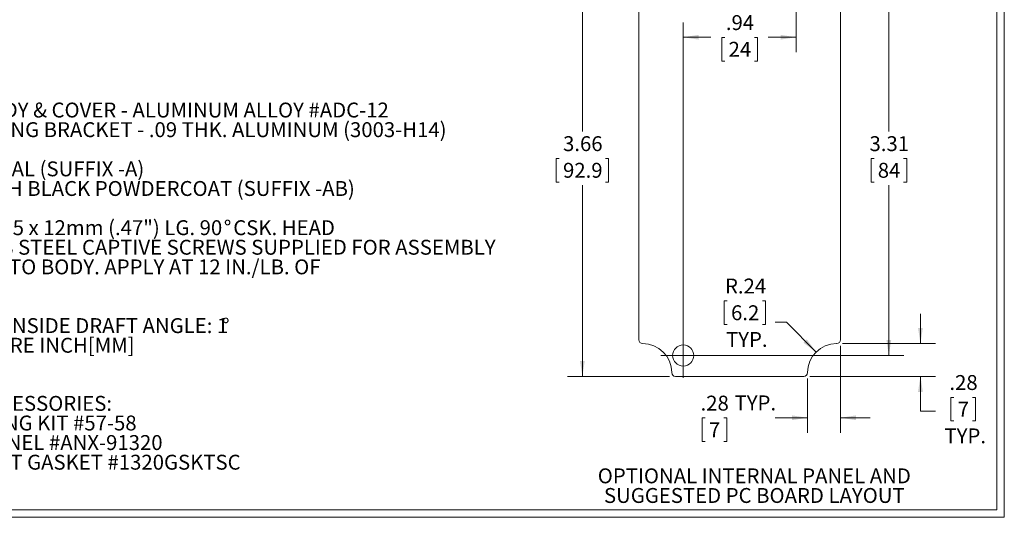
# Model space of a CAD drawing. Units: inches. Extents: x 0.4 to 25.1, y 0.4 to 16.2.
# Drawn here: x 12.8 to 25.1, y 0.4 to 6.7 of the extents above; entities that cross this region are included whole.
import ezdxf

# ---------------------------------------------------------------- set-up
doc = ezdxf.new("R2010")
doc.units = ezdxf.units.IN
doc.header["$LTSCALE"] = 1.5
doc.header["$MEASUREMENT"] = 0
doc.styles.add('SLDTEXTSTYLE0', font='TXT', dxfattribs={"width": 0.75})
doc.styles.add('SLDTEXTSTYLE1', font='TXT', dxfattribs={"width": 0.7})
doc.dimstyles.new('SLDDIMSTYLE3', dxfattribs={"dimtxt": 0.1875, "dimasz": 0.195, "dimexe": 0, "dimexo": 0.0625, "dimgap": 0.046875, "dimtad": 0, "dimtih": 1, "dimtoh": 1, "dimlfac": 0.666667, "dimrnd": 1e-09, "dimzin": 12, "dimdsep": 46, "dimtxsty": 'SLDTEXTSTYLE0', "dimsah": 1, "dimcen": 0.09, "dimadec": 0, "dimazin": 3, "dimtfac": 1, "dimtofl": 0, "dimtmove": 0, "dimatfit": 3, "dimfxl": 1, "dimfrac": 2, "dimtolj": 1, "dimtzin": 12, "dimarcsym": 0})
doc.dimstyles.new('SLDDIMSTYLE5', dxfattribs={"dimtxt": 0.1875, "dimasz": 0.195, "dimexe": 0, "dimexo": 0.0625, "dimgap": 0.046875, "dimtad": 0, "dimtih": 1, "dimtoh": 1, "dimlfac": 0.666667, "dimrnd": 1e-09, "dimzin": 12, "dimdsep": 46, "dimtxsty": 'SLDTEXTSTYLE0', "dimsah": 1, "dimcen": 0, "dimadec": 0, "dimazin": 3, "dimtfac": 1, "dimtofl": 0, "dimtmove": 0, "dimatfit": 3, "dimfxl": 1, "dimfrac": 2, "dimtolj": 1, "dimtzin": 12, "dimarcsym": 0})
doc.dimstyles.new('SLDDIMSTYLE6', dxfattribs={"dimtxt": 0.1875, "dimasz": 0.195, "dimexe": 0, "dimexo": 0.0625, "dimgap": 0.046875, "dimtad": 0, "dimtih": 1, "dimtoh": 1, "dimlfac": 0.666667, "dimrnd": 1e-09, "dimzin": 12, "dimdsep": 46, "dimtxsty": 'SLDTEXTSTYLE0', "dimsah": 1, "dimcen": 0.09, "dimadec": 0, "dimazin": 3, "dimtfac": 1, "dimtmove": 0, "dimatfit": 0, "dimfxl": 1, "dimfrac": 2, "dimtolj": 1, "dimtzin": 12, "dimarcsym": 0})

# ---------------------------------------------------------------- blocks, each defined once
blk = doc.blocks.new('SW_NOTE_0')
at = {"color": 0, "linetype": 'Continuous', "lineweight": 0, "char_height": 0.1875, "attachment_point": 2, "style": 'SLDTEXTSTYLE0'}
for s, insert in [('OPTIONAL INTERNAL PANEL AND', (1.887, 0.242)), ('SUGGESTED PC BOARD LAYOUT', (1.887, -0.005))]:
    blk.add_mtext(s, dxfattribs=dict(at, insert=insert))
blk = doc.blocks.new('SW_NOTE_2')
at = {"color": 0, "linetype": 'Continuous', "lineweight": 0, "char_height": 0.1875, "attachment_point": 1}
for s, insert, style in [('MATERIAL: BODY & COVER - ALUMINUM ALLOY #ADC-12', (0, 0.242), 'SLDTEXTSTYLE0'), ('MOUNTING BRACKET - .09 THK. ALUMINUM (3003-H14)', (0.773, -0.005), 'SLDTEXTSTYLE0'), ('FINISH: NATURAL (SUFFIX -A)', (0, -0.498), 'SLDTEXTSTYLE0'), ('SMOOTH BLACK POWDERCOAT (SUFFIX -AB)', (0.844, -0.745), 'SLDTEXTSTYLE0'), ('FOUR (4) M3x0.5 x 12mm (.47") LG. 90', (0, -1.238), 'SLDTEXTSTYLE0'), ('%%d', (4.45, -1.238), 'SLDTEXTSTYLE0'), ('CSK. HEAD', (4.569, -1.238), 'SLDTEXTSTYLE0'), ('STAINLESS STEEL CAPTIVE SCREWS SUPPLIED FOR ASSEMBLY', (0.492, -1.484), 'SLDTEXTSTYLE0'), ('OF COVER TO BODY. APPLY AT 12 IN./LB. OF', (0.492, -1.731), 'SLDTEXTSTYLE1'), ('TORQUE.', (0.492, -1.977), 'SLDTEXTSTYLE0'), ('OUTSIDE AND INSIDE DRAFT ANGLE: 1', (0, -2.47), 'SLDTEXTSTYLE0'), ('%%d', (4.428, -2.47), 'SLDTEXTSTYLE0'), ('DIMENSIONS ARE INCH[MM]', (0, -2.717), 'SLDTEXTSTYLE0')]:
    blk.add_mtext(s, dxfattribs=dict(at, insert=insert, style=style))
blk = doc.blocks.new('SW_NOTE_4')
at = {"color": 0, "linetype": 'Continuous', "lineweight": 0, "char_height": 0.1875, "attachment_point": 1, "style": 'SLDTEXTSTYLE0'}
for s, insert in [('OPTIONAL ACCESSORIES:', (0, 0.242)), ('PCB MOUNTING KIT #57-58', (0.141, -0.005)), ('INTERNAL PANEL #ANX-91320', (0.141, -0.251)), ('REPLACEMENT GASKET #1320GSKTSC', (0.141, -0.498))]:
    blk.add_mtext(s, dxfattribs=dict(at, insert=insert))
blk = doc.blocks.new('_D_4')
at = {"color": 7, "linetype": 'Continuous', "lineweight": 0}
for p, q in [((20.919, 7.66), (19.637, 7.66)), ((19.825, 7.66), (19.825, 5.254)), ((19.535, 4.916), (19.497, 4.916)), ((19.497, 4.916), (19.497, 4.618)), ((20.115, 4.916), (20.153, 4.916)), ((20.153, 4.916), (20.153, 4.618)), ((19.497, 4.618), (19.535, 4.618)), ((19.825, 2.174), (19.825, 4.58)), ((20.153, 4.618), (20.115, 4.618)), ((20.919, 2.174), (19.637, 2.174))]:
    blk.add_line(p, q, dxfattribs=at)
for points in [[(19.825, 7.66), (19.795, 7.465), (19.855, 7.465)], [(19.825, 2.174), (19.855, 2.369), (19.795, 2.369)]]:
    blk.add_solid(points, dxfattribs=at)
at = {"color": 7, "linetype": 'Continuous', "lineweight": 0, "char_height": 0.1875, "attachment_point": 1, "style": 'SLDTEXTSTYLE0'}
for s, insert in [('3.66', (19.582, 5.195)), ('92.9', (19.582, 4.86))]:
    blk.add_mtext(s, dxfattribs=dict(at, insert=insert))
blk = doc.blocks.new('_D_7')
at = {"color": 7, "linetype": 'Continuous', "lineweight": 0}
for p, q in [((21.645, 3.124), (21.607, 3.124)), ((21.607, 3.124), (21.607, 2.826)), ((22.087, 3.124), (22.125, 3.124)), ((22.125, 3.124), (22.125, 2.826)), ((22.388, 2.854), (22.247, 2.854)), ((22.761, 2.48), (22.388, 2.854)), ((21.607, 2.826), (21.645, 2.826)), ((22.125, 2.826), (22.087, 2.826))]:
    blk.add_line(p, q, dxfattribs=at)
blk.add_solid([(22.761, 2.48), (22.645, 2.639), (22.602, 2.597)], dxfattribs=at)
at = {"color": 7, "linetype": 'Continuous', "lineweight": 0, "char_height": 0.1875, "attachment_point": 1, "style": 'SLDTEXTSTYLE0'}
for s, insert in [('R.24', (21.617, 3.404)), ('6.2', (21.693, 3.068)), ('TYP.', (21.63, 2.732))]:
    blk.add_mtext(s, dxfattribs=dict(at, insert=insert))
blk = doc.blocks.new('_D_8')
at = {"color": 7, "linetype": 'Continuous', "lineweight": 0}
for p, q in [((22.585, 7.397), (23.863, 7.397)), ((23.676, 7.397), (23.676, 5.254)), ((23.49, 4.916), (23.452, 4.916)), ((23.452, 4.916), (23.452, 4.618)), ((23.862, 4.916), (23.9, 4.916)), ((23.9, 4.916), (23.9, 4.618)), ((23.452, 4.618), (23.49, 4.618)), ((23.676, 2.437), (23.676, 4.58)), ((23.9, 4.618), (23.862, 4.618)), ((21.167, 2.437), (23.863, 2.437))]:
    blk.add_line(p, q, dxfattribs=at)
for points in [[(23.676, 7.397), (23.646, 7.202), (23.706, 7.202)], [(23.676, 2.437), (23.706, 2.632), (23.646, 2.632)]]:
    blk.add_solid(points, dxfattribs=at)
at = {"color": 7, "linetype": 'Continuous', "lineweight": 0, "char_height": 0.1875, "attachment_point": 1, "style": 'SLDTEXTSTYLE0'}
for s, insert in [('3.31', (23.433, 5.195)), ('84', (23.537, 4.86))]:
    blk.add_mtext(s, dxfattribs=dict(at, insert=insert))
blk = doc.blocks.new('_D_9')
at = {"color": 7, "linetype": 'Continuous', "lineweight": 0}
for p, q in [((22.51, 7.322), (22.51, 6.252)), ((21.092, 2.512), (21.092, 6.627)), ((21.092, 6.44), (21.441, 6.44)), ((21.615, 6.438), (21.577, 6.438)), ((21.577, 6.438), (21.577, 6.14)), ((21.987, 6.438), (22.025, 6.438)), ((22.025, 6.438), (22.025, 6.14)), ((22.51, 6.44), (22.161, 6.44)), ((21.577, 6.14), (21.615, 6.14)), ((22.025, 6.14), (21.987, 6.14))]:
    blk.add_line(p, q, dxfattribs=at)
for points in [[(21.092, 6.44), (21.287, 6.41), (21.287, 6.47)], [(22.51, 6.44), (22.315, 6.47), (22.315, 6.41)]]:
    blk.add_solid(points, dxfattribs=at)
at = {"color": 7, "linetype": 'Continuous', "lineweight": 0, "char_height": 0.1875, "attachment_point": 1, "style": 'SLDTEXTSTYLE0'}
for s, insert in [('.94', (21.628, 6.718)), ('24', (21.662, 6.382))]:
    blk.add_mtext(s, dxfattribs=dict(at, insert=insert))
blk = doc.blocks.new('_D_10')
at = {"color": 7, "linetype": 'Continuous', "lineweight": 0}
for p, q in [((23.068, 2.559), (23.068, 1.465)), ((22.654, 2.145), (22.654, 1.465)), ((21.367, 1.651), (21.329, 1.651)), ((21.329, 1.651), (21.329, 1.354)), ((21.601, 1.651), (21.639, 1.651)), ((21.639, 1.651), (21.639, 1.354)), ((22.654, 1.653), (22.246, 1.653)), ((23.068, 1.653), (23.443, 1.653)), ((21.329, 1.354), (21.367, 1.354)), ((21.639, 1.354), (21.601, 1.354))]:
    blk.add_line(p, q, dxfattribs=at)
for points in [[(22.654, 1.653), (22.459, 1.683), (22.459, 1.623)], [(23.068, 1.653), (23.263, 1.623), (23.263, 1.683)]]:
    blk.add_solid(points, dxfattribs=at)
at = {"color": 7, "linetype": 'Continuous', "lineweight": 0, "attachment_point": 1, "style": 'SLDTEXTSTYLE0'}
for s, insert, char_height in [('.28', (21.31, 1.931), 0.1875), ('TYP.', (21.737, 1.934), 0.1875), ('7', (21.414, 1.595), 0.188)]:
    blk.add_mtext(s, dxfattribs=dict(at, insert=insert, char_height=char_height))
blk = doc.blocks.new('_D_11')
at = {"color": 7, "linetype": 'Continuous', "lineweight": 0}
for p, q in [((24.073, 2.587), (24.073, 2.962)), ((23.095, 2.587), (24.261, 2.587)), ((22.683, 2.174), (24.261, 2.174)), ((24.073, 1.734), (24.073, 2.174)), ((24.493, 1.91), (24.455, 1.91)), ((24.455, 1.91), (24.455, 1.613)), ((24.727, 1.91), (24.765, 1.91)), ((24.765, 1.91), (24.765, 1.613)), ((24.261, 1.734), (24.073, 1.734)), ((24.455, 1.613), (24.493, 1.613)), ((24.765, 1.613), (24.727, 1.613))]:
    blk.add_line(p, q, dxfattribs=at)
for points in [[(24.073, 2.587), (24.103, 2.782), (24.043, 2.782)], [(24.073, 2.174), (24.043, 1.979), (24.103, 1.979)]]:
    blk.add_solid(points, dxfattribs=at)
at = {"color": 7, "linetype": 'Continuous', "lineweight": 0, "attachment_point": 1, "style": 'SLDTEXTSTYLE0'}
for s, insert, char_height in [('.28', (24.437, 2.19), 0.1875), ('7', (24.541, 1.854), 0.188), ('TYP.', (24.375, 1.519), 0.1875)]:
    blk.add_mtext(s, dxfattribs=dict(at, insert=insert, char_height=char_height))
blk = doc.blocks.new('SW_CENTERMARKSYMBOL_2')
at = {"color": 0, "linetype": 'Continuous', "lineweight": 0}
for p, q in [((0, 0.15), (0, 0.283)), ((0, 0), (0, 0.15)), ((-0.15, 0), (-0.283, 0)), ((0, 0), (-0.15, 0)), ((0, 0), (0, -0.15)), ((0, 0), (0.15, 0)), ((0.15, 0), (0.283, 0)), ((0, -0.15), (0, -0.283))]:
    blk.add_line(p, q, dxfattribs=at)

msp = doc.modelspace()

# ---------------------------------------------------------------- linework, layer by layer
at = {"color": 7, "linetype": 'Continuous', "lineweight": 0}
for p, q in [((25.1269, 0.4006), (25.1269, 16.1506)), ((25.0339, 0.4936), (25.0339, 16.0576)), ((25.1269, 0.4006), (0.3769, 0.4006)), ((25.0339, 0.4936), (0.4699, 0.4936))]:
    msp.add_line(p, q, dxfattribs=at)
at = {"color": 7, "linetype": 'Continuous', "lineweight": 15}
for p, q in [((20.5341, 7.2003), (20.5341, 2.6338)), ((23.0676, 2.6338), (23.0676, 7.2003)), ((20.5806, 2.5873), (20.5814, 2.5873)), ((23.0203, 2.5873), (23.0211, 2.5873)), ((20.9475, 2.2212), (20.9475, 2.2205)), ((20.994, 2.174), (22.6077, 2.174)), ((22.6542, 2.2205), (22.6542, 2.2212))]:
    msp.add_line(p, q, dxfattribs=at)
msp.add_circle((21.0922, 2.4367), 0.1329, dxfattribs=at)
for centre, radius, start, end in [((20.5806, 2.6338), 0.0465, 180, 270), ((23.0211, 2.6338), 0.0465, 270, 0), ((20.5814, 2.2212), 0.3661, 0, 90), ((23.0203, 2.2212), 0.3661, 90, 180), ((20.994, 2.2205), 0.0465, 180, 270), ((22.6077, 2.2205), 0.0465, 270, 0)]:
    msp.add_arc(centre, radius, start, end, dxfattribs=at)

# ---------------------------------------------------------------- block references
at = {"color": 7, "linetype": 'Continuous', "lineweight": 0}
for name, p in [('SW_NOTE_2', (10.869, 5.376)), ('SW_CENTERMARKSYMBOL_2', (21.0922, 2.4367)), ('SW_NOTE_4', (10.869, 1.6859)), ('SW_NOTE_0', (20.0985, 0.7742))]:
    msp.add_blockref(name, p, dxfattribs=at)

# ---------------------------------------------------------------- dimensions: what is measured, and where the dimension line sits
for base, p1, p2, picture, middle in [((19.8247, 7.6602), (20.994, 2.174), (20.994, 7.6602), '_D_4', (19.8247, 4.9171)), ((23.6758, 7.3974), (21.0922, 2.4367), (22.5095, 7.3974), '_D_8', (23.6758, 4.9171))]:
    dim = msp.add_linear_dim(base=base, p1=p1, p2=p2, angle=90, dimstyle='SLDDIMSTYLE3', dxfattribs=at)
    dim.commit()
    dim.dimension.update_dxf_attribs({"geometry": picture, "text_midpoint": middle, "dimtype": 160})
dim = msp.add_linear_dim(base=(22.5095, 6.4395), p1=(21.0922, 2.4367), p2=(22.5095, 7.3974), dimstyle='SLDDIMSTYLE3', dxfattribs=at)
dim.commit()
dim.dimension.update_dxf_attribs({"geometry": '_D_9', "text_midpoint": (21.8009, 6.4395), "dimtype": 160})
dim = msp.add_radius_dim(center=(23.0203, 2.2212), mpoint=(22.7614, 2.4801), text='<>\\PTYP.', dimstyle='SLDDIMSTYLE5', dxfattribs=at)
dim.commit()
dim.dimension.update_dxf_attribs({"geometry": '_D_7', "text_midpoint": (21.8659, 2.9476), "dimtype": 164})
dim = msp.add_linear_dim(base=(24.073, 2.174), p1=(23.0203, 2.5873), p2=(22.6077, 2.174), angle=90, text='<>\\PTYP.', dimstyle='SLDDIMSTYLE6', dxfattribs=at)
dim.commit()
dim.dimension.update_dxf_attribs({"geometry": '_D_11', "text_midpoint": (24.073, 1.7338), "dimtype": 160})
dim = msp.add_linear_dim(base=(23.0676, 1.6526), p1=(22.6542, 2.2205), p2=(23.0676, 2.6338), text='<> TYP.', dimstyle='SLDDIMSTYLE6', dxfattribs=at)
dim.commit()
dim.dimension.update_dxf_attribs({"geometry": '_D_10', "text_midpoint": (21.7541, 1.6526), "dimtype": 160})

doc.saveas('drawing.dxf')
